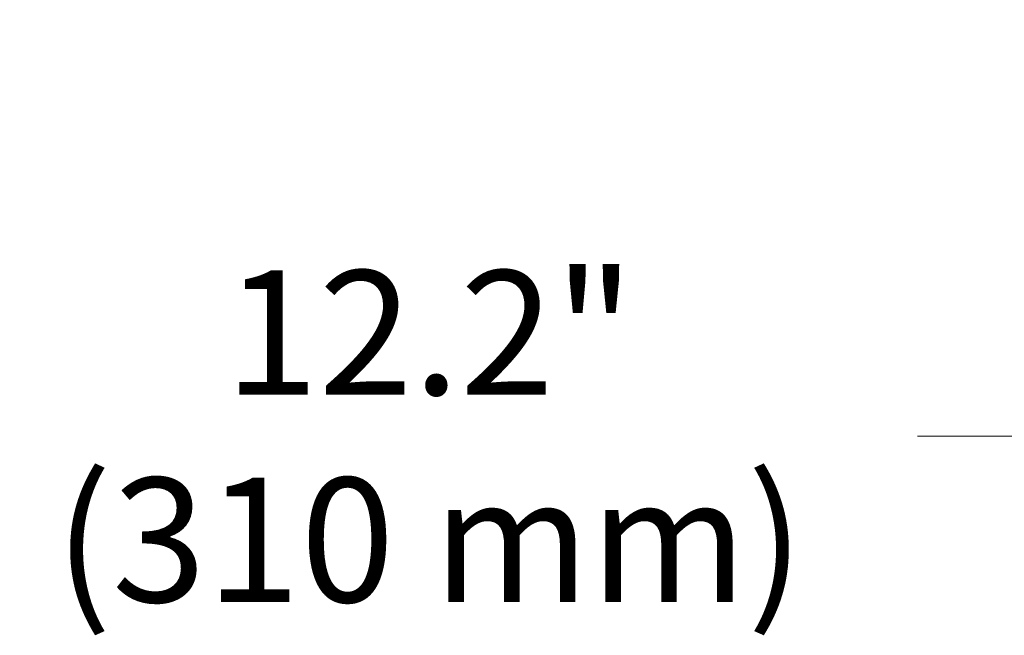
# Model space of a CAD drawing. Units: feet. Extents: x -54.2 to 34.2, y -1.5 to 27.6.
# Drawn here: x 24.1 to 24.7, y 18.7 to 19.1 of the extents above; entities that cross this region are included whole.
import ezdxf
from ezdxf.enums import TextEntityAlignment as Align

# ---------------------------------------------------------------- set-up
doc = ezdxf.new("R2010")
doc.units = ezdxf.units.FT
doc.header["$MEASUREMENT"] = 0
doc.header["$PDMODE"] = 35
doc.layers.add('UGD - DETAIL TEXT', color=7, linetype='Continuous', lineweight=15)
doc.layers.add('UGD - TITLEBLOCK', color=7, linetype='Continuous', lineweight=9)
doc.styles.add('UGD_Standard', font='arial.ttf')
doc.dimstyles.new('UGD_Standard', dxfattribs={"dimtxt": 0.075, "dimasz": 0.075, "dimexe": 0.075, "dimexo": 0.075, "dimgap": 0.075, "dimtad": 0, "dimtih": 1, "dimtoh": 1, "dimlfac": -1, "dimzin": 0, "dimdsep": 46, "dimtxsty": 'UGD_Standard', "dimcen": 0.075, "dimclrd": 7, "dimclre": 7, "dimclrt": 7, "dimadec": 0, "dimazin": 0, "dimtfac": 1, "dimtofl": 0, "dimtmove": 0, "dimatfit": 1, "dimfxl": 1, "dimtfill": 1, "dimtolj": 1, "dimtzin": 0, "dimlwd": -1, "dimlwe": -1, "dimarcsym": 0})

# ---------------------------------------------------------------- blocks, each defined once
blk = doc.blocks.new('*D74')
at = {"layer": 'Defpoints', "color": 0, "transparency": 16777216}
for p in [(-6.459, -4.1435), (-6.11321, -4.17916), (-6.11321, -4.39482)]:
    blk.add_point(p, dxfattribs=at)
at = {"layer": 'UGD - DETAIL TEXT', "color": 7, "transparency": 16777216}
for p, q in [((-6.459, -4.2185), (-6.459, -4.46982)), ((-6.11321, -4.25416), (-6.11321, -4.46982)), ((-6.534, -4.39482), (-6.609, -4.39482)), ((-6.03821, -4.39482), (-5.96321, -4.39482))]:
    blk.add_line(p, q, dxfattribs=at)
for points in [[(-6.534, -4.38232), (-6.534, -4.40732), (-6.459, -4.39482)], [(-6.03821, -4.38232), (-6.03821, -4.40732), (-6.11321, -4.39482)]]:
    blk.add_solid(points, dxfattribs=at)
at = {"layer": 'UGD - DETAIL TEXT', "color": 7, "transparency": 16777216, "insert": (-6.90307, -4.39482), "char_height": 0.075, "attachment_point": 5, "style": 'UGD_Standard', "bg_fill": 3, "box_fill_scale": 1.25, "bg_fill_color": 256, "bg_fill_true_color": 13158600, "bg_fill_transparency": 0}
blk.add_mtext('\\A1;12.2"\\P(310 mm)', dxfattribs=at)
blk = doc.blocks.new('detail_TECHSPEC780')
at = {"layer": 'UGD - DETAIL TEXT'}
dim = blk.add_linear_dim(base=(-6.11321, -4.39482), p1=(-6.459, -4.1435), p2=(-6.11321, -4.17916), text='12.2"\\P(310 mm)', dimstyle='UGD_Standard', dxfattribs=at)
dim.commit()
dim.dimension.update_dxf_attribs({"geometry": '*D74', "text_midpoint": (-6.90307, -4.39482), "dimtype": 160})
blk = doc.blocks.new('2436_detail_techSPEC780')
blk.add_blockref('detail_TECHSPEC780', (0, 0))
at = {"layer": 'UGD - TITLEBLOCK', "style": 'UGD_Standard'}
blk.add_attdef('NUM', text='', height=0.25, dxfattribs=at).set_placement((-7.375, -11), align=Align.MIDDLE_CENTER)

msp = doc.modelspace()

# ---------------------------------------------------------------- block references
msp.add_blockref('2436_detail_techSPEC780', (31.25, 23.25))

doc.saveas('drawing.dxf')
